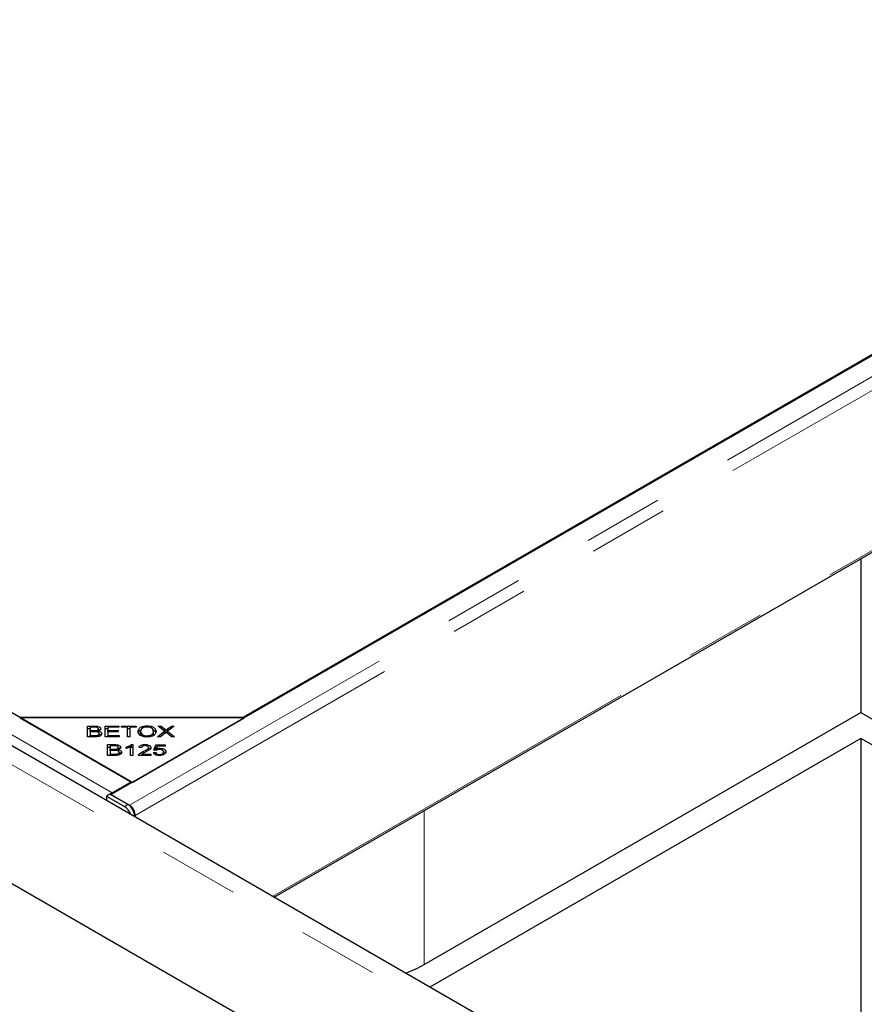
# Model space of a CAD drawing. Units: millimetres. Extents: x 37 to 370, y 10 to 360.
# Drawn here: x 257 to 270, y 258 to 274 of the extents above; entities that cross this region are included whole.
import ezdxf

# ---------------------------------------------------------------- set-up
doc = ezdxf.new("R2010")
doc.units = ezdxf.units.MM
doc.linetypes.add('PHANTOM', pattern=[12.7, 6.35, -1.27, 1.27, -1.27, 1.27, -1.27])

msp = doc.modelspace()

# ---------------------------------------------------------------- linework, layer by layer
at = {"color": 7, "linetype": 'Continuous', "lineweight": 25}
for p, q in [((295.258, 283.075), (258.319, 261.751)), ((260.401, 262.973), (293.14, 281.873)), ((260.891, 260.128), (294.216, 279.366)), ((269.222, 255.319), (233.902, 275.709)), ((269.165, 253.174), (233.597, 273.707)), ((258.633, 261.953), (247.125, 268.596)), ((270.155, 265.476), (270.155, 263.047)), ((263.26, 259.067), (270.155, 263.047)), ((270.155, 263.047), (271.038, 262.537)), ((256.865, 262.973), (260.401, 262.973)), ((256.883, 262.963), (258.651, 261.942)), ((260.419, 262.963), (256.883, 262.963)), ((258.651, 261.942), (260.419, 262.963)), ((260.401, 262.973), (260.401, 262.963)), ((257.945, 262.834), (258.056, 262.834)), ((257.945, 262.663), (257.945, 262.834)), ((257.945, 262.793), (257.984, 262.793)), ((257.984, 262.814), (257.984, 262.762)), ((258.044, 262.814), (257.984, 262.814)), ((257.984, 262.762), (258.048, 262.762)), ((257.984, 262.742), (257.984, 262.762)), ((257.984, 262.742), (257.984, 262.683)), ((258.053, 262.742), (257.984, 262.742)), ((258.086, 262.739), (258.086, 262.764)), ((258.111, 262.734), (258.113, 262.74)), ((258.113, 262.733), (258.113, 262.754)), ((258.116, 262.755), (258.116, 262.788)), ((258.225, 262.834), (258.439, 262.834)), ((258.225, 262.663), (258.225, 262.834)), ((258.225, 262.793), (258.264, 262.793)), ((258.264, 262.814), (258.264, 262.761)), ((258.439, 262.814), (258.264, 262.814)), ((258.264, 262.761), (258.428, 262.761)), ((258.264, 262.741), (258.264, 262.761)), ((258.264, 262.741), (258.264, 262.683)), ((258.428, 262.741), (258.264, 262.741)), ((258.428, 262.761), (258.428, 262.741)), ((258.439, 262.834), (258.439, 262.814)), ((258.479, 262.834), (258.713, 262.834)), ((258.479, 262.814), (258.479, 262.834)), ((258.576, 262.814), (258.479, 262.814)), ((258.576, 262.663), (258.576, 262.814)), ((258.576, 262.793), (258.615, 262.793)), ((258.713, 262.814), (258.615, 262.814)), ((258.615, 262.814), (258.615, 262.663)), ((258.713, 262.834), (258.713, 262.814)), ((258.783, 262.705), (258.783, 262.746)), ((258.884, 262.817), (258.884, 262.837)), ((258.985, 262.708), (258.985, 262.748)), ((259.048, 262.663), (259.162, 262.752)), ((259.061, 262.834), (259.108, 262.834)), ((259.162, 262.752), (259.061, 262.834)), ((259.169, 262.723), (259.095, 262.663)), ((259.108, 262.834), (259.161, 262.79)), ((259.108, 262.796), (259.108, 262.834)), ((259.162, 262.717), (259.162, 262.752)), ((259.185, 262.733), (259.185, 262.769)), ((259.27, 262.663), (259.196, 262.724)), ((259.311, 262.834), (259.207, 262.753)), ((259.207, 262.753), (259.319, 262.663)), ((259.207, 262.715), (259.207, 262.753)), ((259.209, 262.789), (259.268, 262.834)), ((259.268, 262.834), (259.311, 262.834)), ((259.268, 262.801), (259.268, 262.834)), ((258.058, 262.663), (257.945, 262.663)), ((257.984, 262.683), (258.058, 262.683)), ((257.984, 262.663), (257.984, 262.683)), ((258.085, 262.666), (258.085, 262.684)), ((258.128, 262.672), (258.128, 262.713)), ((258.445, 262.663), (258.225, 262.663)), ((258.264, 262.683), (258.445, 262.683)), ((258.264, 262.663), (258.264, 262.683)), ((258.445, 262.683), (258.445, 262.663)), ((258.615, 262.663), (258.576, 262.663)), ((258.783, 262.705), (258.789, 262.684)), ((258.884, 262.66), (258.884, 262.68)), ((259.095, 262.663), (259.048, 262.663)), ((259.319, 262.663), (259.27, 262.663)), ((270.155, 262.639), (263.348, 258.71)), ((282.242, 255.661), (270.155, 262.639)), ((270.155, 262.639), (270.155, 253.746)), ((258.261, 262.541), (258.372, 262.541)), ((258.261, 262.37), (258.261, 262.541)), ((258.261, 262.5), (258.3, 262.5)), ((258.3, 262.521), (258.3, 262.469)), ((258.359, 262.521), (258.3, 262.521)), ((258.3, 262.469), (258.364, 262.469)), ((258.3, 262.449), (258.3, 262.469)), ((258.3, 262.449), (258.3, 262.39)), ((258.368, 262.449), (258.3, 262.449)), ((258.401, 262.446), (258.401, 262.471)), ((258.426, 262.441), (258.429, 262.447)), ((258.429, 262.44), (258.429, 262.461)), ((258.431, 262.462), (258.431, 262.494)), ((258.444, 262.379), (258.444, 262.42)), ((258.553, 262.478), (258.553, 262.499)), ((258.625, 262.37), (258.625, 262.504)), ((258.625, 262.492), (258.638, 262.501)), ((258.638, 262.542), (258.662, 262.542)), ((258.638, 262.501), (258.638, 262.542)), ((258.638, 262.501), (258.662, 262.501)), ((258.662, 262.542), (258.662, 262.37)), ((258.795, 262.49), (258.758, 262.492)), ((258.854, 262.524), (258.854, 262.542)), ((258.909, 262.454), (258.909, 262.495)), ((258.986, 262.415), (259.024, 262.417)), ((258.993, 262.451), (259.021, 262.539)), ((259.027, 262.448), (258.993, 262.451)), ((259.006, 262.45), (259.021, 262.498)), ((259.021, 262.539), (259.169, 262.539)), ((259.021, 262.498), (259.021, 262.539)), ((259.021, 262.498), (259.043, 262.498)), ((259.024, 262.376), (259.024, 262.417)), ((259.05, 262.518), (259.035, 262.473)), ((259.035, 262.453), (259.035, 262.473)), ((259.169, 262.518), (259.05, 262.518)), ((259.09, 262.464), (259.09, 262.483)), ((259.144, 262.385), (259.144, 262.426)), ((259.169, 262.539), (259.169, 262.518)), ((258.374, 262.37), (258.261, 262.37)), ((258.3, 262.39), (258.374, 262.39)), ((258.3, 262.37), (258.3, 262.39)), ((258.4, 262.373), (258.4, 262.391)), ((258.662, 262.37), (258.625, 262.37)), ((258.946, 262.37), (258.751, 262.37)), ((258.755, 262.37), (258.755, 262.385)), ((258.801, 262.39), (258.946, 262.39)), ((258.801, 262.37), (258.801, 262.39)), ((258.946, 262.39), (258.946, 262.37)), ((259.081, 262.367), (259.081, 262.384)), ((258.334, 261.78), (258.633, 261.953)), ((258.633, 261.953), (258.633, 261.932)), ((258.297, 261.759), (258.244, 261.727)), ((258.244, 261.727), (258.245, 261.656)), ((258.244, 261.727), (258.529, 261.563)), ((258.582, 261.595), (258.297, 261.759)), ((258.319, 261.751), (258.606, 261.585)), ((258.319, 261.751), (258.319, 261.746)), ((258.606, 261.577), (258.606, 261.585)), ((258.695, 261.419), (258.692, 261.398))]:
    msp.add_line(p, q, dxfattribs=at)
at = {"color": 8, "linetype": 'PHANTOM', "lineweight": 18}
for p, q in [((295.545, 282.909), (258.606, 261.585)), ((295.631, 282.742), (258.695, 261.419)), ((260.866, 260.143), (294.241, 279.41)), ((269.041, 255.128), (233.721, 275.518)), ((258.334, 261.78), (246.826, 268.424)), ((258.048, 262.742), (258.048, 262.762)), ((258.056, 262.813), (258.056, 262.834)), ((259.161, 262.753), (259.161, 262.79)), ((259.209, 262.755), (259.209, 262.789)), ((258.058, 262.663), (258.058, 262.683)), ((258.364, 262.449), (258.364, 262.469)), ((258.372, 262.52), (258.372, 262.541)), ((258.827, 262.407), (258.827, 262.433)), ((258.374, 262.37), (258.374, 262.39)), ((258.334, 261.76), (258.334, 261.78)), ((258.529, 261.563), (258.582, 261.595)), ((263.26, 261.496), (263.26, 259.067)), ((258.689, 261.423), (258.695, 261.419))]:
    msp.add_line(p, q, dxfattribs=at)
at = {"color": 7, "linetype": 'Continuous', "lineweight": 25}
for centre, radius, start, end in [((258.411, 261.65), 0.152, 120.703, 135.7691), ((258.401, 261.363), 0.237, 17.7977, 57.3084), ((258.46, 261.4), 0.229, 359.7731, 57.9602), ((262.291, 260.771), 1.96, 290.1481, 299.6504)]:
    msp.add_arc(centre, radius, start, end, dxfattribs=at)
for points, knots in [([(258.116, 262.788), (258.115, 262.792), (258.113, 262.799), (258.103, 262.807), (258.082, 262.815), (258.061, 262.814), (258.044, 262.814)], [0, 0, 0, 0, 0.248929, 0.374253, 0.499596, 1, 1, 1, 1]), ([(258.048, 262.762), (258.056, 262.762), (258.068, 262.762), (258.08, 262.764), (258.086, 262.764)], [0, 0, 0, 0, 0.560281, 1, 1, 1, 1]), ([(258.128, 262.713), (258.127, 262.718), (258.126, 262.725), (258.115, 262.733), (258.093, 262.742), (258.071, 262.742), (258.053, 262.742)], [0, 0, 0, 0, 0.249338, 0.375003, 0.500576, 1, 1, 1, 1]), ([(258.056, 262.834), (258.069, 262.834), (258.096, 262.833), (258.13, 262.824), (258.15, 262.808), (258.153, 262.796), (258.154, 262.79)], [0, 0, 0, 0, 0.281145, 0.560144, 0.780179, 1, 1, 1, 1]), ([(258.086, 262.764), (258.091, 262.765), (258.1, 262.767), (258.113, 262.775), (258.115, 262.783), (258.116, 262.788)], [0, 0, 0, 0, 0.281288, 0.561699, 1, 1, 1, 1]), ([(258.154, 262.79), (258.154, 262.786), (258.152, 262.777), (258.139, 262.764), (258.123, 262.758), (258.113, 262.754)], [0, 0, 0, 0, 0.280483, 0.561075, 1, 1, 1, 1]), ([(258.113, 262.754), (258.122, 262.752), (258.139, 262.748), (258.157, 262.738), (258.167, 262.725), (258.168, 262.717), (258.169, 262.713)], [0, 0, 0, 0, 0.280142, 0.559562, 0.779677, 1, 1, 1, 1]), ([(258.116, 262.785), (258.121, 262.784), (258.133, 262.781), (258.14, 262.774), (258.144, 262.77)], [0, 0, 0, 0, 0.401728, 1, 1, 1, 1]), ([(258.743, 262.746), (258.744, 262.759), (258.747, 262.785), (258.782, 262.816), (258.832, 262.834), (258.867, 262.836), (258.884, 262.837)], [0, 0, 0, 0, 0.280591, 0.559598, 0.779576, 1, 1, 1, 1]), ([(258.884, 262.66), (258.863, 262.662), (258.82, 262.664), (258.772, 262.688), (258.747, 262.717), (258.744, 262.737), (258.743, 262.746)], [0, 0, 0, 0, 0.279586, 0.558758, 0.779308, 1, 1, 1, 1]), ([(258.748, 262.726), (258.749, 262.732), (258.752, 262.75), (258.77, 262.769), (258.79, 262.776), (258.791, 262.776)], [0, 0, 0, 0, 0.310077, 0.972033, 1, 1, 1, 1]), ([(258.885, 262.817), (258.868, 262.816), (258.834, 262.814), (258.797, 262.793), (258.785, 262.769), (258.784, 262.754), (258.783, 262.746)], [0, 0, 0, 0, 0.279265, 0.557891, 0.778595, 1, 1, 1, 1]), ([(258.783, 262.746), (258.784, 262.737), (258.786, 262.718), (258.811, 262.695), (258.846, 262.682), (258.871, 262.68), (258.884, 262.68)], [0, 0, 0, 0, 0.2806247, 0.5597445, 0.7797624, 1, 1, 1, 1]), ([(258.884, 262.837), (258.906, 262.835), (258.95, 262.833), (258.999, 262.808), (259.022, 262.778), (259.025, 262.758), (259.026, 262.748)], [0, 0, 0, 0, 0.279601, 0.558604, 0.779099, 1, 1, 1, 1]), ([(258.884, 262.68), (258.901, 262.681), (258.934, 262.683), (258.968, 262.703), (258.983, 262.726), (258.985, 262.741), (258.985, 262.748)], [0, 0, 0, 0, 0.279156, 0.558216, 0.778801, 1, 1, 1, 1]), ([(259.026, 262.748), (259.024, 262.736), (259.02, 262.71), (258.985, 262.68), (258.936, 262.663), (258.901, 262.661), (258.884, 262.66)], [0, 0, 0, 0, 0.280355, 0.559523, 0.779635, 1, 1, 1, 1]), ([(258.985, 262.748), (258.984, 262.758), (258.982, 262.777), (258.959, 262.801), (258.923, 262.815), (258.898, 262.817), (258.885, 262.817)], [0, 0, 0, 0, 0.2807905, 0.5600391, 0.7799275, 1, 1, 1, 1]), ([(258.98, 262.773), (258.986, 262.77), (259.006, 262.761), (259.018, 262.745), (259.02, 262.733), (259.021, 262.731)], [0, 0, 0, 0, 0.277149, 0.8754864, 1, 1, 1, 1]), ([(259.161, 262.79), (259.166, 262.786), (259.175, 262.779), (259.182, 262.772), (259.185, 262.769)], [0, 0, 0, 0, 0.560026, 1, 1, 1, 1]), ([(259.161, 262.749), (259.166, 262.745), (259.173, 262.74), (259.179, 262.735), (259.18, 262.733)], [0, 0, 0, 0, 0.714947, 1, 1, 1, 1]), ([(259.183, 262.735), (259.181, 262.733), (259.176, 262.729), (259.171, 262.725), (259.169, 262.723)], [0, 0, 0, 0, 0.560005, 1, 1, 1, 1]), ([(259.196, 262.724), (259.194, 262.726), (259.189, 262.73), (259.185, 262.734), (259.183, 262.735)], [0, 0, 0, 0, 0.5599901, 1, 1, 1, 1]), ([(259.185, 262.769), (259.189, 262.773), (259.197, 262.78), (259.205, 262.786), (259.209, 262.789)], [0, 0, 0, 0, 0.559966, 1, 1, 1, 1]), ([(259.188, 262.731), (259.191, 262.734), (259.197, 262.739), (259.204, 262.744), (259.207, 262.746)], [0, 0, 0, 0, 0.543353, 1, 1, 1, 1]), ([(258.169, 262.713), (258.168, 262.707), (258.166, 262.695), (258.151, 262.68), (258.116, 262.664), (258.082, 262.664), (258.058, 262.663)], [0, 0, 0, 0, 0.1871, 0.3742854, 0.5607622, 1, 1, 1, 1]), ([(258.058, 262.683), (258.063, 262.683), (258.072, 262.683), (258.081, 262.684), (258.085, 262.684)], [0, 0, 0, 0, 0.560111, 1, 1, 1, 1]), ([(258.085, 262.684), (258.091, 262.685), (258.105, 262.687), (258.119, 262.694), (258.127, 262.703), (258.128, 262.71), (258.128, 262.713)], [0, 0, 0, 0, 0.280506, 0.559128, 0.779453, 1, 1, 1, 1]), ([(258.123, 262.71), (258.128, 262.709), (258.142, 262.706), (258.155, 262.699), (258.159, 262.693), (258.16, 262.692)], [0, 0, 0, 0, 0.317294, 0.859382, 1, 1, 1, 1]), ([(258.978, 262.68), (258.979, 262.681), (258.985, 262.69), (258.985, 262.7), (258.985, 262.708)], [0, 0, 0, 0, 0.215757, 1, 1, 1, 1]), ([(258.431, 262.494), (258.43, 262.499), (258.429, 262.506), (258.419, 262.514), (258.397, 262.522), (258.376, 262.521), (258.359, 262.521)], [0, 0, 0, 0, 0.248929, 0.374253, 0.499596, 1, 1, 1, 1]), ([(258.364, 262.469), (258.371, 262.469), (258.384, 262.469), (258.396, 262.47), (258.401, 262.471)], [0, 0, 0, 0, 0.560281, 1, 1, 1, 1]), ([(258.444, 262.42), (258.443, 262.425), (258.441, 262.432), (258.43, 262.44), (258.409, 262.449), (258.386, 262.449), (258.368, 262.449)], [0, 0, 0, 0, 0.249338, 0.375003, 0.500576, 1, 1, 1, 1]), ([(258.372, 262.541), (258.385, 262.541), (258.411, 262.54), (258.445, 262.531), (258.466, 262.515), (258.469, 262.503), (258.47, 262.497)], [0, 0, 0, 0, 0.281145, 0.560144, 0.780179, 1, 1, 1, 1]), ([(258.484, 262.42), (258.483, 262.414), (258.481, 262.402), (258.467, 262.387), (258.432, 262.371), (258.398, 262.371), (258.374, 262.37)], [0, 0, 0, 0, 0.1871, 0.374285, 0.560762, 1, 1, 1, 1]), ([(258.4, 262.391), (258.407, 262.392), (258.42, 262.394), (258.435, 262.401), (258.443, 262.41), (258.443, 262.416), (258.444, 262.42)], [0, 0, 0, 0, 0.280506, 0.559128, 0.779453, 1, 1, 1, 1]), ([(258.401, 262.471), (258.406, 262.472), (258.416, 262.474), (258.429, 262.482), (258.431, 262.49), (258.431, 262.494)], [0, 0, 0, 0, 0.2812878, 0.5616994, 1, 1, 1, 1]), ([(258.428, 262.493), (258.434, 262.491), (258.448, 262.488), (258.455, 262.481), (258.459, 262.477)], [0, 0, 0, 0, 0.450879, 1, 1, 1, 1]), ([(258.47, 262.497), (258.469, 262.493), (258.468, 262.484), (258.455, 262.47), (258.439, 262.465), (258.429, 262.461)], [0, 0, 0, 0, 0.2804829, 0.5610755, 1, 1, 1, 1]), ([(258.429, 262.461), (258.437, 262.459), (258.455, 262.455), (258.473, 262.445), (258.483, 262.432), (258.484, 262.424), (258.484, 262.42)], [0, 0, 0, 0, 0.280142, 0.559562, 0.779677, 1, 1, 1, 1]), ([(258.444, 262.416), (258.447, 262.415), (258.459, 262.413), (258.47, 262.406), (258.475, 262.4), (258.476, 262.399)], [0, 0, 0, 0, 0.237716, 0.842991, 1, 1, 1, 1]), ([(258.553, 262.499), (258.572, 262.505), (258.606, 262.515), (258.628, 262.534), (258.638, 262.542)], [0, 0, 0, 0, 0.560504, 1, 1, 1, 1]), ([(258.625, 262.504), (258.613, 262.498), (258.59, 262.488), (258.564, 262.481), (258.553, 262.478)], [0, 0, 0, 0, 0.559709, 1, 1, 1, 1]), ([(258.755, 262.385), (258.766, 262.395), (258.785, 262.414), (258.814, 262.427), (258.827, 262.433)], [0, 0, 0, 0, 0.558344, 1, 1, 1, 1]), ([(258.758, 262.492), (258.76, 262.5), (258.764, 262.515), (258.79, 262.533), (258.822, 262.541), (258.843, 262.541), (258.854, 262.542)], [0, 0, 0, 0, 0.280283, 0.558946, 0.779179, 1, 1, 1, 1]), ([(258.853, 262.524), (258.844, 262.524), (258.827, 262.523), (258.806, 262.514), (258.796, 262.502), (258.795, 262.494), (258.795, 262.49)], [0, 0, 0, 0, 0.280095, 0.558993, 0.779142, 1, 1, 1, 1]), ([(258.859, 262.423), (258.852, 262.42), (258.84, 262.414), (258.824, 262.406), (258.811, 262.399), (258.805, 262.393), (258.801, 262.39)], [0, 0, 0, 0, 0.340044, 0.560073, 0.780045, 1, 1, 1, 1]), ([(258.827, 262.433), (258.846, 262.443), (258.874, 262.456), (258.903, 262.477), (258.907, 262.489), (258.909, 262.495)], [0, 0, 0, 0, 0.561229, 0.781407, 1, 1, 1, 1]), ([(258.909, 262.495), (258.908, 262.499), (258.906, 262.508), (258.89, 262.518), (258.872, 262.523), (258.859, 262.524), (258.853, 262.524)], [0, 0, 0, 0, 0.279214, 0.558808, 0.779163, 1, 1, 1, 1]), ([(258.854, 262.542), (258.867, 262.541), (258.893, 262.54), (258.924, 262.528), (258.943, 262.512), (258.945, 262.5), (258.946, 262.494)], [0, 0, 0, 0, 0.280514, 0.559705, 0.77977, 1, 1, 1, 1]), ([(258.946, 262.494), (258.944, 262.486), (258.939, 262.469), (258.904, 262.446), (258.876, 262.432), (258.859, 262.423)], [0, 0, 0, 0, 0.278334, 0.558556, 1, 1, 1, 1]), ([(258.909, 262.491), (258.914, 262.489), (258.927, 262.486), (258.934, 262.478), (258.937, 262.474)], [0, 0, 0, 0, 0.440639, 1, 1, 1, 1]), ([(259.081, 262.367), (259.068, 262.368), (259.042, 262.369), (259.011, 262.381), (258.992, 262.397), (258.988, 262.409), (258.986, 262.415)], [0, 0, 0, 0, 0.280196, 0.559467, 0.779579, 1, 1, 1, 1]), ([(259.024, 262.417), (259.026, 262.412), (259.029, 262.403), (259.043, 262.392), (259.062, 262.385), (259.075, 262.385), (259.081, 262.384)], [0, 0, 0, 0, 0.280575, 0.559685, 0.779756, 1, 1, 1, 1]), ([(259.081, 262.465), (259.075, 262.465), (259.063, 262.464), (259.043, 262.459), (259.033, 262.452), (259.027, 262.448)], [0, 0, 0, 0, 0.280683, 0.561294, 1, 1, 1, 1]), ([(259.035, 262.473), (259.044, 262.476), (259.061, 262.482), (259.082, 262.483), (259.09, 262.483)], [0, 0, 0, 0, 0.559851, 1, 1, 1, 1]), ([(259.144, 262.426), (259.143, 262.432), (259.142, 262.443), (259.126, 262.456), (259.104, 262.464), (259.088, 262.464), (259.081, 262.465)], [0, 0, 0, 0, 0.280424, 0.559376, 0.779392, 1, 1, 1, 1]), ([(259.081, 262.384), (259.091, 262.385), (259.111, 262.387), (259.132, 262.399), (259.143, 262.412), (259.143, 262.422), (259.144, 262.426)], [0, 0, 0, 0, 0.278877, 0.558427, 0.778992, 1, 1, 1, 1]), ([(259.09, 262.483), (259.104, 262.482), (259.132, 262.48), (259.163, 262.465), (259.18, 262.447), (259.182, 262.434), (259.182, 262.428)], [0, 0, 0, 0, 0.279545, 0.559099, 0.779363, 1, 1, 1, 1]), ([(259.142, 262.432), (259.15, 262.429), (259.166, 262.423), (259.173, 262.413), (259.176, 262.407)], [0, 0, 0, 0, 0.476282, 1, 1, 1, 1]), ([(259.182, 262.428), (259.181, 262.42), (259.179, 262.405), (259.165, 262.393), (259.159, 262.388)], [0, 0, 0, 0, 0.559618, 1, 1, 1, 1]), ([(258.374, 262.39), (258.379, 262.39), (258.388, 262.39), (258.396, 262.391), (258.4, 262.391)], [0, 0, 0, 0, 0.560111, 1, 1, 1, 1]), ([(258.751, 262.37), (258.751, 262.373), (258.751, 262.378), (258.754, 262.383), (258.755, 262.385)], [0, 0, 0, 0, 0.559848, 1, 1, 1, 1]), ([(258.786, 262.37), (258.787, 262.371), (258.791, 262.375), (258.797, 262.377), (258.801, 262.379)], [0, 0, 0, 0, 0.318065, 1, 1, 1, 1]), ([(259.159, 262.388), (259.147, 262.381), (259.125, 262.369), (259.095, 262.368), (259.081, 262.367)], [0, 0, 0, 0, 0.55833, 1, 1, 1, 1])]:
    msp.add_open_spline(points, degree=3, knots=knots, dxfattribs=at)
msp.add_open_spline([(258.695, 261.419), (258.695, 261.426), (258.696, 261.44), (258.692, 261.463), (258.685, 261.488), (258.674, 261.512), (258.66, 261.535), (258.643, 261.555), (258.625, 261.573), (258.612, 261.581), (258.606, 261.585)], degree=3, dxfattribs=at)

doc.saveas('drawing.dxf')
